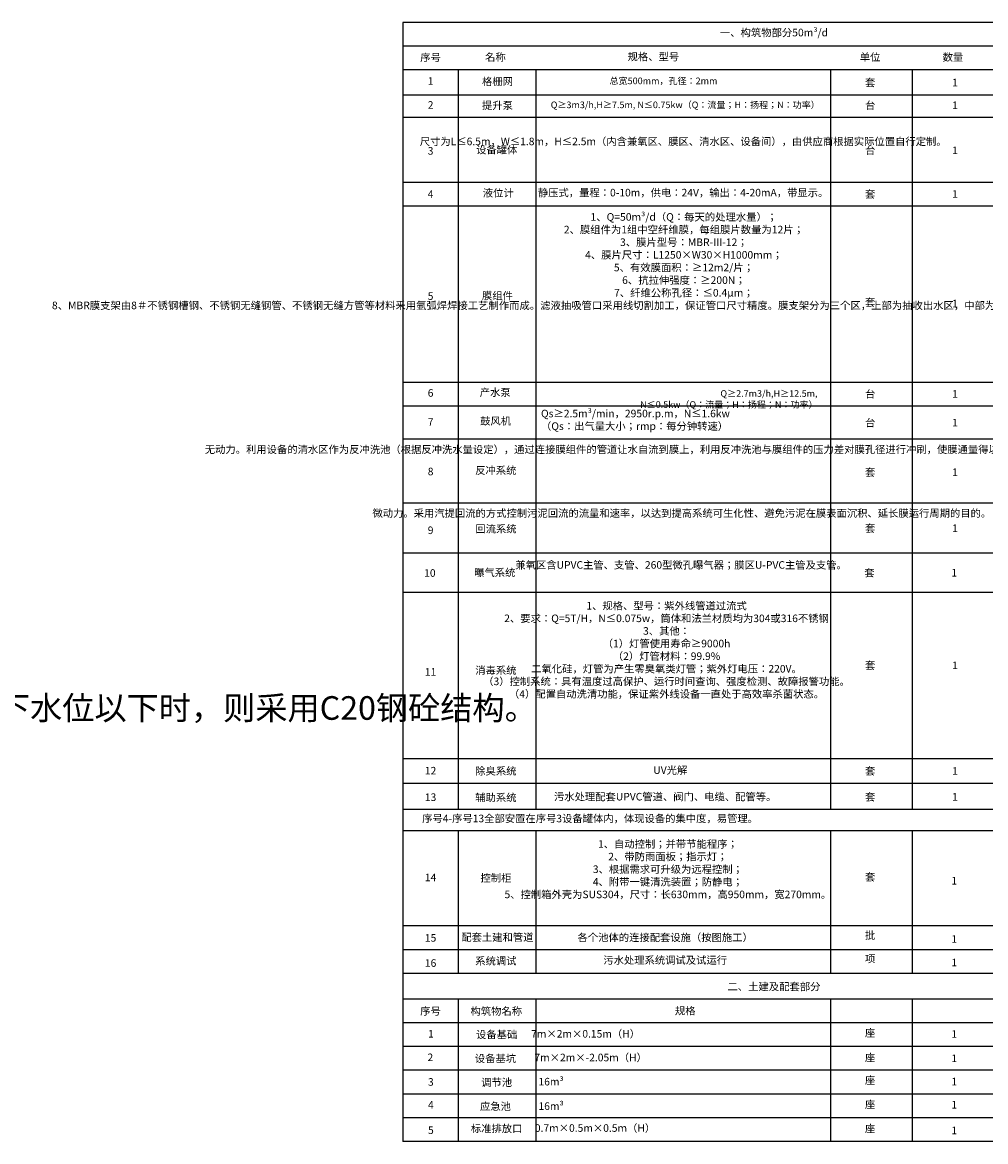
# Model space of a CAD drawing. Units: millimetres. Extents: x -1399259 to 1370938, y 2479593 to 2520214.
# Drawn here: x -717270 to -687441, y 2481631 to 2516279 of the extents above; entities that cross this region are included whole.
import ezdxf

# ---------------------------------------------------------------- set-up
doc = ezdxf.new("R2010")
doc.units = ezdxf.units.MM
doc.header["$LTSCALE"] = 1000
doc.layers.add('PUB_TITLE', color=4, linetype='Continuous')
doc.styles.get("Standard").update_dxf_attribs({"font": 'txt', "bigfont": 'gbcbig.shx'})

msp = doc.modelspace()

# ---------------------------------------------------------------- linework, layer by layer
at = {"color": 7}
for p, q in [((-705485.422, 2514040.189), (-680765.435, 2514040.188)), ((-705485.092, 2492725.746), (-680765.435, 2492725.746)), ((-705476.868, 2491921.358), (-680765.435, 2491921.358))]:
    msp.add_line(p, q, dxfattribs=at)
at = {"layer": 'PUB_TITLE', "color": 0}
for p, q in [((-705485.457, 2516278.663), (-705484.92, 2481631.264)), ((-680765.435, 2516278.663), (-705485.457, 2516278.663)), ((-680765.435, 2515542.983), (-705485.368, 2515542.983)), ((-680765.435, 2514807.303), (-705485.368, 2514807.303)), ((-703774.283, 2514807.303), (-703774.283, 2513335.943)), ((-701367.361, 2514807.303), (-701367.36, 2513335.943)), ((-692240.151, 2514807.303), (-692240.151, 2513335.943)), ((-689715.191, 2514807.303), (-689715.191, 2513335.943)), ((-680765.435, 2513335.943), (-705485.368, 2513335.943)), ((-703774.283, 2513335.943), (-703774.283, 2491921.358)), ((-701367.36, 2513335.943), (-701367.356, 2491921.358)), ((-692240.151, 2513335.943), (-692240.151, 2491921.358)), ((-689715.191, 2513335.943), (-689715.191, 2491921.358)), ((-680765.435, 2511324.946), (-705485.421, 2511324.946)), ((-680765.435, 2510589.266), (-705485.399, 2510589.266)), ((-680765.435, 2505135.842), (-705485.284, 2505135.842)), ((-680765.435, 2504400.162), (-705485.262, 2504400.162)), ((-680765.435, 2503379.807), (-705485.236, 2503379.807)), ((-680765.435, 2501392.162), (-705485.226, 2501392.162)), ((-680765.435, 2499845.32), (-705485.202, 2499845.32)), ((-680765.435, 2498628.55), (-705485.183, 2498628.55)), ((-680765.435, 2493478.79), (-705485.032, 2493478.79)), ((-680765.435, 2491251.44), (-705485.069, 2491251.44)), ((-703774.283, 2491251.44), (-703774.283, 2486837.36)), ((-701367.356, 2491251.44), (-701367.355, 2486837.36)), ((-692240.151, 2491251.44), (-692240.151, 2486837.36)), ((-689715.191, 2491251.44), (-689715.191, 2486837.36)), ((-680765.435, 2488308.72), (-705485.069, 2488308.72)), ((-680765.435, 2487573.04), (-705485.069, 2487573.04)), ((-680765.435, 2486837.36), (-705485.069, 2486837.36)), ((-680765.435, 2486045.344), (-705485.069, 2486045.344)), ((-703774.283, 2486045.344), (-703774.283, 2482437.383)), ((-703773.983, 2486045.344), (-703773.983, 2481631.264)), ((-701367.355, 2486045.344), (-701367.354, 2482437.383)), ((-701367.054, 2486045.344), (-701367.053, 2481631.264)), ((-692240.151, 2486045.344), (-692240.151, 2482437.383)), ((-692239.852, 2486045.344), (-692239.852, 2481631.264)), ((-689715.191, 2486045.344), (-689715.191, 2482437.383)), ((-689714.891, 2486045.344), (-689714.891, 2481631.264)), ((-680765.435, 2485309.664), (-705485.069, 2485309.664)), ((-680765.435, 2484573.984), (-705485.069, 2484573.984)), ((-680765.435, 2483838.304), (-705485.069, 2483838.304)), ((-680765.435, 2483102.624), (-705485.069, 2483102.624)), ((-680765.435, 2482366.944), (-705485.069, 2482366.944)), ((-680765.435, 2481631.264), (-705484.92, 2481631.264))]:
    msp.add_line(p, q, dxfattribs=at)

# ---------------------------------------------------------------- texts
for s, insert, char_height, width, attachment_point in [('{\\fSimSun|b0|i0|c134|p54;一、构筑物部分50m³/d}', (-693996.482, 2516080.873), 234.73512, 6092.78244, 2), ('{\\fSimSun|b0|i0|c134|p54;序号}', (-704628.793, 2515309.027), 234.73512, 6092.78244, 2), ('{\\fSimSun|b0|i0|c134|p54;名称}', (-702621.063, 2515321.889), 234.73512, 6092.78244, 2), ('{\\fSimSun|b0|i0|c134|p2;规格、型号}', (-697730.348, 2515335.091), 234.08, 6092.78244, 2), ('{\\fSimSun|b0|i0|c134|p54;单位}', (-691018.009, 2515320.916), 234.08, 6092.78244, 2), ('{\\fSimSun|b0|i0|c134|p54;数量}', (-688453.909, 2515320.916), 234.08, 6092.78244, 2), ('{\\fSimSun|b0|i0|c134|p54;1}', (-704628.793, 2514581.798), 234.08, 6092.78244, 2), ('{\\fSimSun|b0|i0|c134|p54;格栅网}', (-702557.664, 2514568.44), 234.08, 6092.78244, 2), ('{\\fSimSun|b0|i0|c134|p54;\\H0.875x;总宽500mm，孔径：2mm}', (-697417.133, 2514570.181), 234.73512, 7685.27416, 2), ('{\\fSimSun|b0|i0|c134|p54;套}', (-691017.081, 2514533.889), 234.08, 6092.78244, 2), ('{\\fSimSun|b0|i0|c134|p54;1}', (-688389.429, 2514533.889), 234.08, 6092.78244, 2), ('{\\fSimSun|b0|i0|c134|p54;2}', (-704628.793, 2513840.088), 234.08, 6092.78244, 2), ('{\\fSimSun|b0|i0|c134|p2;提升泵}', (-702557.664, 2513826.729), 234.08, 6092.78244, 2), ('{\\fSimSun|b0|i0|c134|p54;\\H0.875x;Q≥3m3/h,H≥7.5m, N≤0.75kw（Q：流量；H：扬程；N：功率）}', (-696742.642, 2513828.47), 234.08, 8860.54219, 2), ('{\\fSimSun|b0|i0|c134|p54;台}', (-691017.081, 2513829.644), 234.08, 6092.78244, 2), ('{\\fSimSun|b0|i0|c134|p54;1}', (-688389.429, 2513829.644), 234.08, 6092.78244, 2), ('{\\fSimSun|b0|i0|c134|p54;尺寸为L≤6.5m，W≤1.8m，H≤2.5m（内含兼氧区、膜区、清水区、设备间），由供应商根据实际位置自行定制。}', (-696806.188, 2512710.483), 234.08, 8799.43268, 2), ('{\\fSimSun|b0|i0|c134|p54;3}', (-704628.793, 2512418.033), 234.08, 6092.78244, 2), ('{\\fSimSun|b0|i0|c134|p54;设备罐体}', (-702581.057, 2512452.473), 234.08, 5750.56608, 2), ('{\\fSimSun|b0|i0|c134|p54;台}', (-691017.081, 2512435.834), 234.08, 6092.78244, 2), ('{\\fSimSun|b0|i0|c134|p54;1}', (-688389.429, 2512435.834), 234.08, 6092.78244, 2), ('{\\fSimSun|b0|i0|c134|p54;4}', (-704628.855, 2511080.823), 234.08, 6092.78244, 2), ('{\\fSimSun|b0|i0|c134|p54;液位计}', (-702533.053, 2511115.504), 234.08, 1005.69758, 2), ('{\\fSimSun|b0|i0|c134|p54;静压式，量程：0-10m，供电：24V，输出：4-20mA，带显示。}', (-696810.347, 2511125.488), 234.08, 8860.54219, 2), ('{\\fSimSun|b0|i0|c134|p54;套}', (-691017.143, 2511082.967), 234.08, 6092.78244, 2), ('{\\fSimSun|b0|i0|c134|p54;1}', (-688389.491, 2511082.967), 234.08, 6092.78244, 2), ('{\\fSimSun|b0|i0|c134|p54;1、Q=50m³/d（Q：每天的处理水量）；\\P2、膜组件为1组中空纤维膜，每组膜片数量为12片；\\P3、膜片型号：MBR-III-12；\\P4、膜片尺寸：L1250×W30×H1000mm；\\P5、有效膜面积：≥12m2/片；\\P6、抗拉伸强度：≥200N；\\P7、纤维公称孔径：≤0.4μm；\\P\\pt704.20536;8、MBR膜支架由8＃不锈钢槽钢、不锈钢无缝钢管、不锈钢无缝方管等材料釆用氩弧焊焊接工艺制作而成。滤液抽吸管口采用线切割加工，保证管口尺寸精度。膜支架分为三个区，上部为抽收出水区，中部为膜片组装区，下部为曝气区。膜片组装为从上至下插入式，便于更换。}', (-696785.354, 2510373.476), 234.735122, 8741.26881, 2), ('{\\fSimSun|b0|i0|c134|p54;5}', (-704628.855, 2507922.834), 234.08, 6092.78244, 2), ('{\\fSimSun|b0|i0|c134|p54;膜组件}', (-702558.062, 2507936.576), 234.08, 6092.78244, 2), ('{\\fSimSun|b0|i0|c134|p54;套}', (-691017.143, 2507731.496), 234.08, 6092.78244, 2), ('{\\fSimSun|b0|i0|c134|p54;1}', (-688389.491, 2507691.833), 234.08, 6092.78244, 2), ('{\\fSimSun|b0|i0|c134|p54;6}', (-704628.913, 2504923.93), 234.08, 6092.78244, 2), ('{\\fSimSun|b0|i0|c134|p54;产水泵}', (-702628.343, 2504942.587), 234.08, 6092.78244, 2), ('{\\fSimSun|b0|i0|c134|p54;\\H0.875x;Q≥2.7m3/h,H≥12.5m, N≤0.5kw（Q：流量；H：扬程；N：功率）}', (-692646.425, 2504892.69), 234.08, 8531.88075, 3), ('{\\fSimSun|b0|i0|c134|p54;台}', (-691017.201, 2504893.863), 234.08, 6092.78244, 2), ('{\\fSimSun|b0|i0|c134|p54;1}', (-688389.548, 2504893.863), 234.08, 6092.78244, 2), ('{\\fSimSun|b0|i0|c134|p54;Qs≥2.5m³/min，2950r.p.m，N≤1.6kw\\P（Qs：出气量大小；rmp：每分钟转速）}', (-701210.125, 2504286.855), 234.08, 5985.73728, 1), ('{\\fSimSun|b0|i0|c134|p54;7}', (-704628.913, 2504023.755), 234.08, 6092.78244, 2), ('{\\fSimSun|b0|i0|c134|p54;鼓风机}', (-702616.292, 2504057.555), 234.08, 6092.78244, 2), ('{\\fSimSun|b0|i0|c134|p54;台}', (-691017.201, 2504003.294), 234.08, 6092.78244, 2), ('{\\fSimSun|b0|i0|c134|p54;1}', (-688389.548, 2504003.294), 234.08, 6092.78244, 2), ('{\\fSimSun|b0|i0|c134|p54;无动力。利用设备的清水区作为反冲洗池（根据反冲洗水量设定），通过连接膜组件的管道让水自流到膜上，利用反冲洗池与膜组件的压力差对膜孔径进行冲刷，使膜通量得以恢复，并保证不会造成对膜的伤害。}', (-696771.87, 2503176.873), 234.08, 8785.77465, 2), ('{\\fSimSun|b0|i0|c134|p54;8}', (-704628.909, 2502492.31), 234.08, 6092.78244, 2), ('{\\fSimSun|b0|i0|c134|p54;反冲系统}', (-702609.181, 2502528.516), 234.08, 6092.78244, 2), ('{\\fSimSun|b0|i0|c134|p54;套}', (-691017.197, 2502470.871), 234.08, 6092.78244, 2), ('{\\fSimSun|b0|i0|c134|p54;1}', (-688389.544, 2502470.871), 234.08, 6092.78244, 2), ('{\\fSimSun|b0|i0|c134|p54;微动力。采用汽提回流的方式控制污泥回流的流量和速率，以达到提高系统可生化性、避免污泥在膜表面沉积、延长膜运行周期的目的。}', (-696848.951, 2501203.134), 234.08, 8689.39204, 2), ('{\\fSimSun|b0|i0|c134|p54;9}', (-704628.92, 2500673.494), 234.08, 6092.78244, 2), ('{\\fSimSun|b0|i0|c134|p54;回流系统}', (-702604.705, 2500718.518), 234.08, 1524.1778, 2), ('{\\fSimSun|b0|i0|c134|p54;套}', (-691017.208, 2500737.417), 234.08, 6092.78244, 2), ('{\\fSimSun|b0|i0|c134|p54;1}', (-688389.555, 2500737.417), 234.08, 6092.78244, 2), ('{\\fSimSun|b0|i0|c134|p54;兼氧区含UPVC主管、支管、260型微孔曝气器；膜区U-PVC主管及支管。}', (-696871.67, 2499600.477), 234.08, 8680.06812, 2), ('{\\fSimSun|b0|i0|c134|p54;10}', (-704651.144, 2499350.658), 234.08, 6092.78244, 2), ('{\\fSimSun|b0|i0|c134|p54;曝气系统}', (-702641.66, 2499367.074), 234.08, 6092.78244, 2), ('{\\fSimSun|b0|i0|c134|p54;套}', (-691039.432, 2499359.013), 234.08, 6092.78244, 2), ('{\\fSimSun|b0|i0|c134|p54;1}', (-688411.779, 2499359.013), 234.08, 6092.78244, 2), ('{\\fSimSun|b0|i0|c134|p54;\\H0.99721x;1、规格、型号：紫外线管道过流式\\P2、要求：Q=5T/H，N≤0.075w，筒体和法兰材质均为304或316不锈钢\\P3、其他：\\P（1）灯管使用寿命≥9000h\\P（2）灯管材料：99.9% 二氧化硅，灯管为产生零臭氧类灯管；紫外灯电压：220V。\\P（3）控制系统：具有温度过高保护、运行时间查询、强度检测、故障报警功能。\\P（4）配置自动洗清功能，保证紫外线设备一直处于高效率杀菌状态。}', (-697322.345, 2498337.087), 234.73512, 7656.55535, 2), ('{\\fSimSun|b0|i0|c134|p54;消毒系统}', (-702606.621, 2496340.417), 234.08, 6092.78244, 2), ('{\\fSimSun|b0|i0|c134|p54;套}', (-691017.209, 2496493.067), 234.08, 6092.78244, 2), ('{\\fSimSun|b0|i0|c134|p54;1}', (-688389.556, 2496493.067), 234.08, 6092.78244, 2), ('{\\fSimSun|b0|i0|c134|p54;11}', (-704628.92, 2496289.774), 234.08, 6092.78244, 2), ('{\\fSimSun|b0|i0|c134|p54;12}', (-704628.92, 2493230.749), 234.08, 6092.78244, 2), ('{\\fSimSun|b0|i0|c134|p54;除臭系统}', (-702606.621, 2493222.559), 234.08, 6092.78244, 2), ('{\\fSimSun|b0|i0|c134|p54;UV光解}', (-697205.714, 2493247.285), 234.08, 7843.24835, 2), ('{\\fSimSun|b0|i0|c134|p54;套}', (-691017.209, 2493222.878), 234.08, 6092.78244, 2), ('{\\fSimSun|b0|i0|c134|p54;1}', (-688389.556, 2493222.878), 234.08, 6092.78244, 2), ('{\\fSimSun|b0|i0|c134|p54;13}', (-704628.92, 2492409.762), 234.08, 6092.78244, 2), ('{\\fSimSun|b0|i0|c134|p54;辅助系统}', (-702606.621, 2492401.572), 234.08, 6092.78244, 2), ('{\\fSimSun|b0|i0|c134|p54;污水处理配套UPVC管道、阀门、电缆、配管等。}', (-697364.783, 2492426.298), 234.08, 7843.24835, 2), ('{\\fSimSun|b0|i0|c134|p54;套}', (-691017.209, 2492420.959), 234.08, 6092.78244, 2), ('{\\fSimSun|b0|i0|c134|p54;1}', (-688389.556, 2492420.959), 234.08, 6092.78244, 2), ('{\\fSimSun|b0|i0|c134|p54;序号4-序号13全部安置在序号3设备罐体内，体现设备的集中度，易管理。}', (-699690.386, 2491750.886), 234.08, 11220.33327, 2), ('{\\fSimSun|b0|i0|c134|p54;1、自动控制；并带节能程序；\\P2、带防雨面板；指示灯；\\P3、根据需求可升级为远程控制；\\P4、附带一键清洗装置；防静电；\\P\\pt234.08;5、控制箱外壳为SUS304，尺寸：长630mm，高950mm，宽270mm。}', (-697280.666, 2490961.494), 234.08, 7843.24835, 2), ('{\\fSimSun|b0|i0|c134|p54;14}', (-704628.494, 2489925.719), 234.08, 6092.78244, 2), ('{\\fSimSun|b0|i0|c134|p54;控制柜}', (-702606.195, 2489911.933), 234.08, 6092.78244, 2), ('{\\fSimSun|b0|i0|c134|p54;套}', (-691017.209, 2489941.291), 234.08, 6092.78244, 2), ('{\\fSimSun|b0|i0|c134|p54;1}', (-688412.996, 2489824.162), 234.08, 6092.78244, 2), ('{\\fSimSun|b0|i0|c134|p54;15}', (-704628.494, 2488055.424), 234.08, 6092.78244, 2), ('{\\fSimSun|b0|i0|c134|p54;配套土建和管道}', (-702559.314, 2488075.223), 234.08, 6092.78244, 2), ('{\\fSimSun|b0|i0|c134|p54;各个池体的连接配套设施（按图施工）}', (-697364.356, 2488069.17), 234.08, 7843.24835, 2), ('{\\fSimSun|b0|i0|c134|p54;批}', (-691017.209, 2488137.516), 234.08, 6092.78244, 2), ('{\\fSimSun|b0|i0|c134|p54;1}', (-688412.996, 2488020.387), 234.08, 6092.78244, 2), ('{\\fSimSun|b0|i0|c134|p54;系统调试}', (-702606.195, 2487342.203), 234.08, 6092.78244, 2), ('{\\fSimSun|b0|i0|c134|p54;污水处理系统调试及试运行}', (-697364.356, 2487366.929), 234.08, 7843.24835, 2), ('{\\fSimSun|b0|i0|c134|p54;项}', (-691017.209, 2487411.321), 234.08, 6092.78244, 2), ('{\\fSimSun|b0|i0|c134|p54;16}', (-704628.494, 2487276.134), 234.08, 6092.78244, 2), ('{\\fSimSun|b0|i0|c134|p54;1}', (-688412.996, 2487294.192), 234.08, 6092.78244, 2), ('{\\fSimSun|b0|i0|c134|p2;二、土建及配套部分}', (-693996.182, 2486547.716), 234.73512, 6092.78244, 2), ('{\\fSimSun|b0|i0|c134|p54;序号}', (-704631.508, 2485791.272), 234.08, 6092.78244, 2), ('{\\fSimSun|b0|i0|c134|p54;构筑物名称}', (-702594.98, 2485787.893), 234.08, 6092.78244, 2), ('{\\fSimSun|b0|i0|c134|p54;规格}', (-696742.6, 2485800.365), 234.08, 6092.78244, 2), ('{\\fSimSun|b0|i0|c134|p54;1}', (-704620.557, 2485085.084), 234.08, 6092.78244, 2), ('{\\fSimSun|b0|i0|c134|p54;设备基础}', (-702583.759, 2485063.113), 234.08, 6092.78244, 2), ('{\\fSimSun|b0|i0|c134|p54;7m×2m×0.15m（H）}', (-699829.284, 2485085.197), 234.08, 6092.78244, 2), ('{\\fSimSun|b0|i0|c134|p54;座}', (-691017.209, 2485114.164), 234.08, 6092.78244, 2), ('{\\fSimSun|b0|i0|c134|p54;1}', (-688412.996, 2485080.288), 234.08, 6092.78244, 2), ('{\\fSimSun|b0|i0|c134|p54;2}', (-704637.341, 2484357.076), 234.08, 6092.78244, 2), ('{\\fSimSun|b0|i0|c134|p54;设备基坑}', (-702620.209, 2484323.792), 234.08, 6092.78244, 2), ('{\\fSimSun|b0|i0|c134|p54;7m×2m×-2.05m（H）}', (-699672.009, 2484351.701), 234.08, 6092.78244, 2), ('{\\fSimSun|b0|i0|c134|p54;座}', (-691017.209, 2484348.248), 234.08, 6092.78244, 2), ('{\\fSimSun|b0|i0|c134|p54;1}', (-688412.996, 2484327.78), 234.08, 6092.78244, 2), ('{\\fSimSun|b0|i0|c134|p54;3}', (-704620.557, 2483595.105), 234.08, 6092.78244, 2), ('{\\fSimSun|b0|i0|c134|p54;调节池}', (-702583.999, 2483582.636), 234.08, 6092.78244, 2), ('{\\fSimSun|b0|i0|c134|p54;16m³ }', (-700897.35, 2483604.503), 234.08, 6092.78244, 2), ('{\\fSimSun|b0|i0|c134|p54;座}', (-691017.209, 2483648.934), 234.08, 6092.78244, 2), ('{\\fSimSun|b0|i0|c134|p54;1}', (-688412.996, 2483606.179), 234.08, 6092.78244, 2), ('{\\fSimSun|b0|i0|c134|p54;4}', (-704620.557, 2482884.636), 234.08, 6092.78244, 2), ('{\\fSimSun|b0|i0|c134|p54;应急池}', (-702620.203, 2482840.284), 234.08, 6092.78244, 2), ('{\\fSimSun|b0|i0|c134|p54;16m³}', (-700897.35, 2482846.87), 234.08, 6092.78244, 2), ('{\\fSimSun|b0|i0|c134|p54;座}', (-691017.209, 2482899.669), 234.08, 6092.78244, 2), ('{\\fSimSun|b0|i0|c134|p54;1}', (-688412.996, 2482890.068), 234.08, 6092.78244, 2), ('{\\fSimSun|b0|i0|c134|p54;标准排放口}', (-702583.993, 2482153.244), 234.08, 6092.78244, 2), ('{\\fSimSun|b0|i0|c134|p54;0.7m×0.5m×0.5m（H）}', (-699537.056, 2482168.512), 234.08, 6092.78244, 2), ('{\\fSimSun|b0|i0|c134|p54;座}', (-691017.209, 2482150.403), 234.08, 6092.78244, 2), ('{\\fSimSun|b0|i0|c134|p54;5}', (-704620.557, 2482102.953), 234.08, 6092.78244, 2), ('{\\fSimSun|b0|i0|c134|p54;1}', (-688412.996, 2482094.388), 234.08, 6092.78244, 2)]:
    msp.add_mtext(s, dxfattribs=dict(insert=insert, char_height=char_height, width=width, attachment_point=attachment_point))
at = {"color": 4, "lineweight": 0, "attachment_point": 1}
for s, insert, char_height, width in [('\\pi3588.70958;{\\fSimSun|b0|i0|c134|p54;标准排放口\\P\\pi0; 尺寸：0.7m×0.5m×0.5m（H）}', (-1243293.67, 2514045.851), 560.79782, 11034.07901), ('\\pi3750.26916;{\\fSimSun|b0|i0|c134|p54;标准排放口\\P\\pi0;尺寸：0.7m×0.5m×0.5m（H）}', (-1182199.045, 2505650.595), 555.18984, 10568.57774)]:
    msp.add_mtext(s, dxfattribs=dict(at, insert=insert, char_height=char_height, width=width))
at = {"lineweight": 0, "insert": (-755453.209, 2497855.286), "char_height": 730.450254, "width": 24205.9769, "attachment_point": 1}
msp.add_mtext('{\\fSimSun|b0|i0|c134|p54;说明：\\P1、排放口下层土应为密实土，否则应进行夯实处理或块石回填。^J2、排放口底以上部分地墙体宜采用水泥细砂浆砖砌，防水砂浆三道，如排放口埋于地下水位以下时，则采用C20钢砼结构。^J3、排放口内壁平整光滑，内底板及四周贴白色瓷砖，以保证污水排放时液面平稳顺滑。^J4、本图标注尺寸单位为毫米(mm)。\\P5、出水口中心标高需比进水口中心标高低10cm左右。}', dxfattribs=at)

doc.saveas('drawing.dxf')
